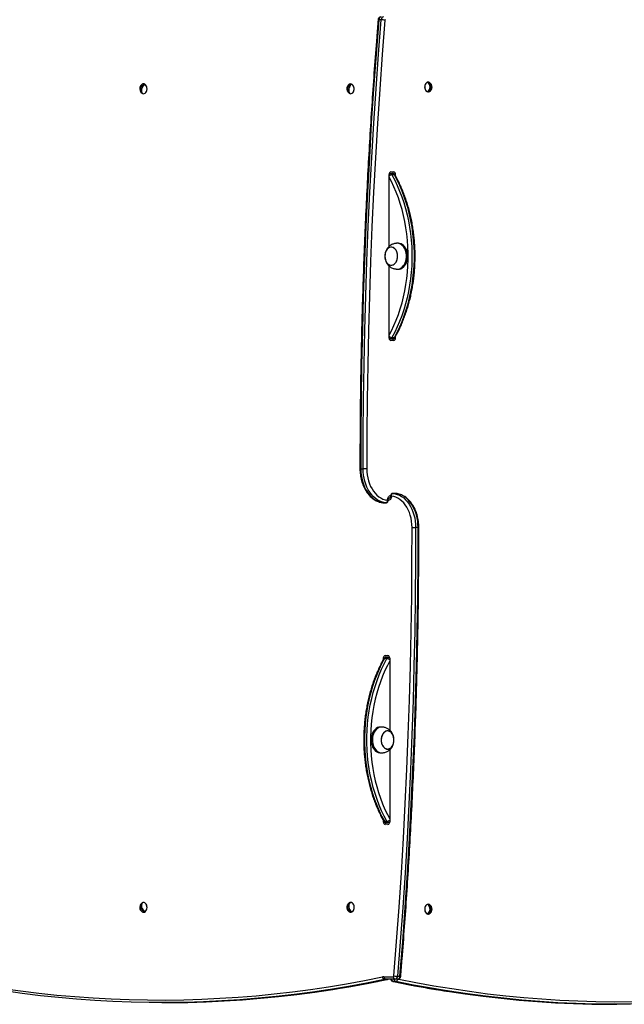
# Model space of a CAD drawing. Units: millimetres. Extents: x 698 to 12919, y 807 to 17671.
# Drawn here: x 5225 to 5928, y 3503 to 4647 of the extents above; entities that cross this region are included whole.
import ezdxf

# ---------------------------------------------------------------- set-up
doc = ezdxf.new("R2010")
doc.units = ezdxf.units.MM
doc.header["$LTSCALE"] = 100

msp = doc.modelspace()

# ---------------------------------------------------------------- linework, layer by layer
at = {"color": 7, "linetype": 'Continuous', "lineweight": 25}
for p, q in [((5645.5, 4646.9), (5642.7, 4646.9)), ((5369.6, 4572), (5369, 4570.1)), ((5609.8, 4572.2), (5609.5, 4570.5)), ((5701.2, 4574.1), (5701.2, 4572.8)), ((5701.2, 4565), (5701.2, 4563.7)), ((5366.9, 4563.1), (5366.7, 4562.4)), ((5608.2, 4562.9), (5608, 4562)), ((5654.7, 4383.7), (5654.7, 4467.4)), ((5654.8, 4468.4), (5655.8, 4468.4)), ((5655.8, 4468.4), (5658.6, 4468.4)), ((5656.8, 4470.4), (5660, 4470.4)), ((5660.8, 4466.9), (5658, 4466.9)), ((5662.1, 4465.9), (5662.1, 4467.4)), ((5657.1, 4382.9), (5657.1, 4382.9)), ((5665.6, 4387.4), (5664.2, 4387.4)), ((5654.7, 4277.4), (5654.7, 4361.1)), ((5657.1, 4361.9), (5657.1, 4361.9)), ((5664.2, 4357.4), (5665.6, 4357.4)), ((5658, 4277.9), (5660.8, 4277.9)), ((5662.1, 4277.4), (5662.1, 4278.9)), ((5655.8, 4276.4), (5654.8, 4276.4)), ((5658.6, 4276.4), (5655.8, 4276.4)), ((5660, 4274.4), (5656.8, 4274.4)), ((5621.7, 4125.5), (5624.5, 4125.5)), ((5661.7, 4096.8), (5658.9, 4096.8)), ((5658.9, 4096.8), (5659, 4096.8)), ((5661.8, 4096.8), (5659, 4096.8)), ((5661.8, 4096.8), (5661.7, 4096.8)), ((5648.2, 4086), (5651.1, 4086)), ((5648.2, 4086), (5648.3, 4086)), ((5648.3, 4086), (5651.1, 4086)), ((5651.1, 4086), (5651.1, 4086)), ((5653.4, 4088.3), (5653.4, 4088.4)), ((5655.4, 4091.4), (5654.7, 4091.4)), ((5656.6, 4094.5), (5656.6, 4094.4)), ((5688.4, 4057.3), (5685.5, 4057.3)), ((5647.9, 3905.4), (5647.9, 3903.9)), ((5652, 3904.9), (5649.2, 3904.9)), ((5650.1, 3908.4), (5653.3, 3908.4)), ((5651.4, 3906.4), (5654.3, 3906.4)), ((5654.3, 3906.4), (5655.3, 3906.4)), ((5655.4, 3905.4), (5655.4, 3821.7)), ((5645.8, 3825.4), (5644.4, 3825.4)), ((5652.9, 3820.9), (5652.9, 3820.9)), ((5652.9, 3799.9), (5652.9, 3799.9)), ((5655.4, 3799.1), (5655.4, 3715.4)), ((5644.4, 3795.4), (5645.8, 3795.4)), ((5647.9, 3716.9), (5647.9, 3715.4)), ((5649.2, 3715.9), (5652, 3715.9)), ((5653.3, 3712.4), (5650.1, 3712.4)), ((5654.3, 3714.4), (5651.4, 3714.4)), ((5655.3, 3714.4), (5654.3, 3714.4)), ((5366.7, 3620.4), (5366.9, 3619.7)), ((5608, 3620.8), (5608.2, 3619.9)), ((5609.1, 3621.4), (5608.4, 3621.1)), ((5701.2, 3619.1), (5701.2, 3617.8)), ((5369, 3612.7), (5369.6, 3610.8)), ((5609.5, 3612.3), (5609.8, 3610.7)), ((5701.2, 3610), (5701.2, 3608.7)), ((5648.7, 3535.4), (5659.6, 3535.4)), ((5664.5, 3535.9), (5667.3, 3535.9)), ((5652.1, 3532.2), (5649.3, 3532.2)), ((5661.7, 3532.4), (5650.9, 3532.4)), ((5662.4, 3529.9), (5659.6, 3529.9)), ((5664.5, 3532.4), (5661.7, 3532.4)), ((5390.6, 3505.3), (5393.4, 3505.3)), ((5916.6, 3503.3), (5919.5, 3503.3))]:
    msp.add_line(p, q, dxfattribs=at)
at = {"color": 8, "linetype": 'Continuous', "lineweight": 25}
for p, q in [((5655, 4468.4), (5654.8, 4468.4)), ((5662.1, 4467.4), (5661.1, 4467.4)), ((5654.8, 4276.4), (5655, 4276.4)), ((5661, 4277.4), (5662.1, 4277.4)), ((5653.4, 4088.4), (5653.4, 4088.4)), ((5653.4, 4088.4), (5653.4, 4088.3)), ((5656.7, 4094.4), (5656.6, 4094.4)), ((5656.7, 4094.4), (5656.7, 4094.5)), ((5649, 3905.4), (5647.9, 3905.4)), ((5655.2, 3906.4), (5655, 3906.4)), ((5647.9, 3715.4), (5649, 3715.4)), ((5655, 3714.4), (5655.2, 3714.4)), ((5652.1, 3532.2), (5652.4, 3532.3)), ((5659.3, 3529.9), (5659.6, 3529.9))]:
    msp.add_line(p, q, dxfattribs=at)
at = {"color": 7, "linetype": 'Continuous', "lineweight": 25, "flags": 128}
for points in [[(5642.7, 4646.9), (5639.6, 4606.9), (5636.7, 4566.9), (5634, 4526.9), (5631.7, 4486.9), (5629.5, 4446.8), (5627.7, 4406.7), (5626, 4366.6), (5624.7, 4326.4), (5623.6, 4286.3), (5622.7, 4246.1), (5622.1, 4205.9), (5621.8, 4165.7), (5621.7, 4125.5)], [(5624.5, 4125.5), (5624.6, 4165.7), (5624.9, 4205.9), (5625.5, 4246.1), (5626.4, 4286.3), (5627.5, 4326.4), (5628.9, 4366.6), (5630.5, 4406.7), (5632.4, 4446.8), (5634.5, 4486.9), (5636.9, 4526.9), (5639.5, 4566.9), (5642.4, 4606.9), (5645.5, 4646.9)], [(5649.8, 4646.5), (5646.6, 4606.6), (5643.7, 4566.6), (5641.1, 4526.7), (5638.7, 4486.6), (5636.6, 4446.6), (5634.7, 4406.5), (5633.1, 4366.4), (5631.7, 4326.3), (5630.6, 4286.2), (5629.8, 4246), (5629.2, 4205.9), (5628.8, 4165.7), (5628.7, 4125.5)], [(5366.7, 4562.4), (5366.1, 4563.3), (5365.8, 4564.4), (5365.8, 4565.8), (5366.1, 4567.2), (5366.6, 4568.6), (5367.5, 4569.9), (5368.5, 4571.1), (5369.6, 4572)], [(5370.6, 4571.4), (5369.5, 4570.5), (5368.4, 4569.4), (5367.6, 4568), (5367, 4566.6), (5366.7, 4565.2), (5366.8, 4563.9), (5367.1, 4562.7), (5367.7, 4561.8)], [(5367.6, 4561.7), (5368.1, 4561.4), (5369.1, 4561.2), (5370.1, 4561.3), (5371.1, 4561.8), (5371.9, 4562.6), (5372.6, 4563.7), (5373, 4565), (5373.3, 4566.4), (5373.2, 4567.8), (5372.9, 4569.2), (5372.4, 4570.4), (5371.7, 4571.4), (5370.9, 4572.1), (5370.9, 4572.1)], [(5608, 4562), (5607.3, 4562.9), (5606.9, 4564.2), (5606.7, 4565.6), (5606.8, 4567.1), (5607.2, 4568.6), (5607.9, 4570), (5608.7, 4571.2), (5609.8, 4572.2)], [(5610.8, 4571.8), (5609.8, 4570.9), (5608.9, 4569.6), (5608.2, 4568.2), (5607.8, 4566.7), (5607.7, 4565.2), (5607.9, 4563.8), (5608.4, 4562.6), (5609.1, 4561.7)], [(5608.4, 4561.7), (5608.6, 4561.6), (5609.6, 4561.2), (5610.6, 4561.3), (5611.6, 4561.6), (5612.4, 4562.3), (5613.2, 4563.3), (5613.7, 4564.6), (5614, 4565.9), (5614, 4567.3), (5613.8, 4568.7), (5613.4, 4570), (5612.7, 4571.1), (5611.9, 4571.9), (5611, 4572.4), (5611, 4572.4)], [(5700, 4574.6), (5699, 4574.4), (5698.1, 4573.9), (5697.3, 4573.1), (5696.6, 4572), (5696.2, 4570.7), (5696, 4569.3), (5696.1, 4567.8), (5696.4, 4566.5), (5696.9, 4565.3), (5697.6, 4564.3), (5698.5, 4563.6), (5699.5, 4563.2), (5700.5, 4563.2), (5701.5, 4563.6), (5701.6, 4563.7)], [(5701.6, 4574.1), (5701, 4574.4), (5700, 4574.6)], [(5654.9, 4468.5), (5654.9, 4468.5), (5654.8, 4468.6)], [(5658, 4466.9), (5661.2, 4460.8), (5664.2, 4454.6), (5666.9, 4448.1), (5669.5, 4441.5), (5671.8, 4434.7), (5673.8, 4427.7), (5675.7, 4420.6), (5677.2, 4413.4), (5678.5, 4406.1), (5679.6, 4398.7), (5680.4, 4391.2), (5680.9, 4383.7), (5681.1, 4376.2), (5681.1, 4368.6), (5680.9, 4361.1), (5680.4, 4353.6), (5679.6, 4346.1), (5678.5, 4338.7), (5677.2, 4331.4), (5675.7, 4324.2), (5673.8, 4317.1), (5671.8, 4310.1), (5669.5, 4303.3), (5666.9, 4296.7), (5664.2, 4290.2), (5661.2, 4284), (5658, 4277.9)], [(5660.8, 4277.9), (5664, 4284), (5667, 4290.2), (5669.8, 4296.7), (5672.3, 4303.3), (5674.6, 4310.1), (5676.7, 4317.1), (5678.5, 4324.2), (5680, 4331.4), (5681.3, 4338.7), (5682.4, 4346.1), (5683.2, 4353.6), (5683.7, 4361.1), (5684, 4368.6), (5684, 4376.2), (5683.7, 4383.7), (5683.2, 4391.2), (5682.4, 4398.7), (5681.3, 4406.1), (5680, 4413.4), (5678.5, 4420.6), (5676.7, 4427.7), (5674.6, 4434.7), (5672.3, 4441.5), (5669.8, 4448.1), (5667, 4454.6), (5664, 4460.8), (5660.8, 4466.9)], [(5663.4, 4366.7), (5664, 4368.5), (5664.4, 4370.3), (5664.6, 4372.3), (5664.4, 4374.2), (5664.1, 4376.1), (5663.5, 4377.8), (5662.7, 4379.4), (5661.7, 4380.7), (5660.5, 4381.7), (5659.3, 4382.5), (5657.9, 4382.8), (5656.6, 4382.9), (5655.2, 4382.5), (5653.9, 4381.9), (5652.7, 4380.9), (5651.7, 4379.6), (5650.9, 4378.1), (5650.2, 4376.3), (5649.9, 4374.5), (5649.7, 4372.5), (5649.8, 4370.6), (5650.2, 4368.7), (5650.8, 4367), (5651.6, 4365.4), (5652.6, 4364.1), (5653.7, 4363.1), (5655, 4362.3), (5656.3, 4362), (5657.7, 4361.9), (5659.1, 4362.3), (5660.3, 4362.9), (5661.5, 4363.9), (5662.5, 4365.2), (5663.4, 4366.7)], [(5649.8, 4374.1), (5649.7, 4372.1), (5649.9, 4370.2), (5650.3, 4368.3), (5650.9, 4366.6), (5651.8, 4365.1), (5652.8, 4363.9), (5654, 4362.9), (5655.3, 4362.2), (5656.7, 4361.9), (5658, 4362), (5659.4, 4362.4), (5660.6, 4363.1), (5661.8, 4364.2), (5662.8, 4365.5), (5663.6, 4367.1), (5664.1, 4368.9), (5664.5, 4370.8), (5664.6, 4372.7), (5664.4, 4374.6), (5664, 4376.5), (5663.3, 4378.2), (5662.5, 4379.7), (5661.5, 4380.9), (5660.3, 4381.9), (5659, 4382.6), (5657.6, 4382.9), (5656.3, 4382.8), (5654.9, 4382.4), (5653.7, 4381.7), (5652.5, 4380.6), (5651.5, 4379.3), (5650.7, 4377.7), (5650.1, 4375.9), (5649.8, 4374.1)], [(5663.4, 4357.4), (5663.8, 4357.4), (5665.4, 4357.5), (5667, 4357.9), (5668.5, 4358.7), (5669.9, 4359.8), (5671.2, 4361.2), (5672.4, 4362.8), (5673.3, 4364.7), (5674, 4366.7), (5674.5, 4368.9), (5674.8, 4371.2), (5674.8, 4373.5), (5674.5, 4375.8), (5674.1, 4377.9), (5673.4, 4380), (5672.4, 4381.9), (5671.3, 4383.6), (5670, 4385), (5668.6, 4386.1), (5667.1, 4386.8), (5665.5, 4387.3), (5663.9, 4387.4), (5663.4, 4387.4)], [(5665.6, 4357.4), (5666.8, 4357.5), (5668.4, 4357.9), (5669.9, 4358.7), (5671.4, 4359.8), (5672.6, 4361.2), (5673.8, 4362.8), (5674.7, 4364.7), (5675.4, 4366.7), (5675.9, 4368.9), (5676.2, 4371.2), (5676.2, 4373.5), (5676, 4375.8), (5675.5, 4377.9), (5674.8, 4380), (5673.8, 4381.9), (5672.7, 4383.6), (5671.4, 4385), (5670, 4386.1), (5668.5, 4386.8), (5666.9, 4387.3), (5665.6, 4387.4)], [(5654.8, 4276.2), (5654.9, 4276.3), (5654.9, 4276.4)], [(5621.7, 4125.5), (5621.8, 4121.8), (5622.2, 4118.1), (5622.8, 4114.4), (5623.7, 4110.9), (5624.8, 4107.4), (5626.1, 4104.2), (5627.6, 4101.1), (5629.4, 4098.3), (5631.3, 4095.7), (5633.4, 4093.3), (5635.6, 4091.3), (5638, 4089.5), (5640.4, 4088.1), (5643, 4087.1), (5645.6, 4086.3), (5648.2, 4086)], [(5628.7, 4125.5), (5628.3, 4125.5), (5627.8, 4125.5), (5627.2, 4125.5), (5626.6, 4125.5), (5626, 4125.5), (5625.5, 4125.5), (5624.9, 4125.5), (5624.5, 4125.5)], [(5651.1, 4086), (5648.4, 4086.3), (5645.8, 4087.1), (5643.3, 4088.1), (5640.8, 4089.5), (5638.4, 4091.3), (5636.2, 4093.3), (5634.1, 4095.7), (5632.2, 4098.3), (5630.5, 4101.1), (5628.9, 4104.2), (5627.6, 4107.4), (5626.5, 4110.9), (5625.6, 4114.4), (5625, 4118.1), (5624.6, 4121.8), (5624.5, 4125.5)], [(5628.7, 4125.5), (5628.9, 4121.9), (5629.2, 4118.3), (5629.9, 4114.8), (5630.8, 4111.4), (5631.9, 4108.1), (5633.2, 4105), (5634.8, 4102.1), (5636.5, 4099.4), (5638.4, 4097), (5640.5, 4094.8), (5642.7, 4093), (5645.1, 4091.5), (5647.5, 4090.3), (5650, 4089.5), (5652.6, 4089)], [(5659, 4096.8), (5661.6, 4096.5), (5664.2, 4095.7), (5666.8, 4094.7), (5669.2, 4093.3), (5671.6, 4091.5), (5673.8, 4089.5), (5675.9, 4087.1), (5677.8, 4084.5), (5679.6, 4081.7), (5681.1, 4078.6), (5682.4, 4075.4), (5683.5, 4071.9), (5684.4, 4068.4), (5685, 4064.7), (5685.4, 4061), (5685.5, 4057.3)], [(5688.4, 4057.3), (5688.2, 4061), (5687.9, 4064.7), (5687.2, 4068.4), (5686.4, 4071.9), (5685.3, 4075.4), (5683.9, 4078.6), (5682.4, 4081.7), (5680.7, 4084.5), (5678.7, 4087.1), (5676.7, 4089.5), (5674.4, 4091.5), (5672.1, 4093.3), (5669.6, 4094.7), (5667.1, 4095.7), (5664.5, 4096.5), (5661.8, 4096.8)], [(5657.5, 4093.8), (5657.3, 4092.7), (5657, 4091.7), (5656.6, 4090.8), (5656.1, 4089.9), (5655.5, 4089.3), (5654.8, 4088.8), (5654, 4088.5), (5653.3, 4088.4)], [(5681.3, 4057.3), (5681.2, 4060.9), (5680.8, 4064.5), (5680.2, 4068), (5679.3, 4071.4), (5678.2, 4074.7), (5676.8, 4077.8), (5675.3, 4080.7), (5673.5, 4083.4), (5671.6, 4085.8), (5669.5, 4088), (5667.3, 4089.8), (5665, 4091.3), (5662.5, 4092.5), (5660, 4093.3), (5657.5, 4093.8)], [(5660.3, 3536.3), (5663.4, 3576.2), (5666.3, 3616.2), (5668.9, 3656.1), (5671.3, 3696.2), (5673.4, 3736.2), (5675.3, 3776.3), (5676.9, 3816.4), (5678.3, 3856.5), (5679.4, 3896.6), (5680.3, 3936.8), (5680.9, 3976.9), (5681.2, 4017.1), (5681.3, 4057.3)], [(5685.5, 4057.3), (5685.5, 4017.1), (5685.1, 3976.9), (5684.5, 3936.7), (5683.6, 3896.5), (5682.5, 3856.4), (5681.2, 3816.2), (5679.5, 3776.1), (5677.7, 3736), (5675.5, 3695.9), (5673.2, 3655.9), (5670.5, 3615.9), (5667.6, 3575.9), (5664.5, 3535.9)], [(5667.3, 3535.9), (5670.5, 3575.9), (5673.4, 3615.9), (5676, 3655.9), (5678.4, 3695.9), (5680.5, 3736), (5682.4, 3776.1), (5684, 3816.2), (5685.4, 3856.4), (5686.5, 3896.5), (5687.3, 3936.7), (5687.9, 3976.9), (5688.3, 4017.1), (5688.4, 4057.3)], [(5681.3, 4057.3), (5681.8, 4057.3), (5682.3, 4057.3), (5682.8, 4057.3), (5683.4, 4057.3), (5684, 4057.3), (5684.6, 4057.3), (5685.1, 4057.3), (5685.5, 4057.3)], [(5649.2, 3904.9), (5646, 3898.8), (5643, 3892.6), (5640.3, 3886.1), (5637.7, 3879.5), (5635.4, 3872.7), (5633.4, 3865.7), (5631.6, 3858.6), (5630, 3851.4), (5628.7, 3844.1), (5627.6, 3836.7), (5626.9, 3829.2), (5626.3, 3821.7), (5626.1, 3814.2), (5626.1, 3806.6), (5626.3, 3799.1), (5626.9, 3791.6), (5627.6, 3784.1), (5628.7, 3776.7), (5630, 3769.4), (5631.6, 3762.2), (5633.4, 3755.1), (5635.4, 3748.1), (5637.7, 3741.3), (5640.3, 3734.7), (5643, 3728.2), (5646, 3722), (5649.2, 3715.9)], [(5652, 3715.9), (5648.8, 3722), (5645.9, 3728.2), (5643.1, 3734.7), (5640.6, 3741.3), (5638.3, 3748.1), (5636.2, 3755.1), (5634.4, 3762.2), (5632.8, 3769.4), (5631.5, 3776.7), (5630.5, 3784.1), (5629.7, 3791.6), (5629.2, 3799.1), (5628.9, 3806.6), (5628.9, 3814.2), (5629.2, 3821.7), (5629.7, 3829.2), (5630.5, 3836.7), (5631.5, 3844.1), (5632.8, 3851.4), (5634.4, 3858.6), (5636.2, 3865.7), (5638.3, 3872.7), (5640.6, 3879.5), (5643.1, 3886.1), (5645.9, 3892.6), (5648.8, 3898.8), (5652, 3904.9)], [(5655.2, 3906.6), (5655.2, 3906.5), (5655.1, 3906.4)], [(5644.4, 3825.4), (5644.4, 3825.4), (5642.7, 3825.2), (5641.2, 3824.7), (5639.7, 3823.8), (5638.3, 3822.6), (5637, 3821.2), (5635.9, 3819.4), (5635.1, 3817.5), (5634.4, 3815.4), (5634, 3813.2)], [(5646.6, 3825.4), (5645.8, 3825.4), (5644.2, 3825.2), (5642.6, 3824.7), (5641.1, 3823.8), (5639.7, 3822.6), (5638.4, 3821.2), (5637.4, 3819.4), (5636.5, 3817.5), (5635.8, 3815.4), (5635.4, 3813.2)], [(5659, 3804.5), (5659.7, 3806.2), (5660.1, 3808), (5660.3, 3810), (5660.3, 3811.9), (5659.9, 3813.8), (5659.4, 3815.5), (5658.6, 3817.1), (5657.6, 3818.5), (5656.5, 3819.6), (5655.2, 3820.4), (5653.9, 3820.8), (5652.5, 3820.9), (5651.2, 3820.6), (5649.9, 3820), (5648.7, 3819), (5647.6, 3817.8), (5646.8, 3816.3), (5646.1, 3814.6), (5645.7, 3812.8), (5645.5, 3810.8), (5645.6, 3808.9), (5645.9, 3807), (5646.4, 3805.3), (5647.2, 3803.7), (5648.2, 3802.3), (5649.3, 3801.2), (5650.6, 3800.4), (5651.9, 3800), (5653.3, 3799.9), (5654.6, 3800.2), (5655.9, 3800.8), (5657.1, 3801.8), (5658.2, 3803), (5659, 3804.5)], [(5645.6, 3812.3), (5645.5, 3810.4), (5645.6, 3808.5), (5646, 3806.6), (5646.6, 3804.9), (5647.4, 3803.3), (5648.4, 3802), (5649.6, 3801), (5650.9, 3800.3), (5652.2, 3799.9), (5653.6, 3799.9), (5654.9, 3800.3), (5656.2, 3801), (5657.4, 3802), (5658.4, 3803.3), (5659.2, 3804.9), (5659.8, 3806.6), (5660.2, 3808.5), (5660.3, 3810.4), (5660.2, 3812.3), (5659.8, 3814.2), (5659.2, 3815.9), (5658.4, 3817.5), (5657.4, 3818.8), (5656.2, 3819.8), (5654.9, 3820.5), (5653.6, 3820.9), (5652.2, 3820.9), (5650.9, 3820.5), (5649.6, 3819.8), (5648.4, 3818.8), (5647.4, 3817.5), (5646.6, 3815.9), (5646, 3814.2), (5645.6, 3812.3)], [(5634, 3813.2), (5633.8, 3810.9), (5633.9, 3808.6), (5634.2, 3806.3), (5634.8, 3804.2), (5635.5, 3802.2), (5636.5, 3800.4), (5637.7, 3798.8), (5639, 3797.5), (5640.5, 3796.5), (5642.1, 3795.8), (5643.7, 3795.4), (5644.4, 3795.4)], [(5635.4, 3813.2), (5635.2, 3810.9), (5635.3, 3808.6), (5635.6, 3806.3), (5636.2, 3804.2), (5637, 3802.2), (5637.9, 3800.4), (5639.1, 3798.8), (5640.5, 3797.5), (5641.9, 3796.5), (5643.5, 3795.8), (5645.1, 3795.4), (5646.6, 3795.4)], [(5655.1, 3714.4), (5655.2, 3714.3), (5655.2, 3714.2)], [(5369.6, 3610.8), (5368.5, 3611.7), (5367.5, 3612.9), (5366.6, 3614.2), (5366.1, 3615.6), (5365.8, 3617), (5365.8, 3618.4), (5366.1, 3619.5), (5366.7, 3620.4)], [(5367.7, 3621), (5367.1, 3620.1), (5366.8, 3618.9), (5366.7, 3617.6), (5367, 3616.2), (5367.6, 3614.8), (5368.4, 3613.4), (5369.5, 3612.3), (5370.6, 3611.4)], [(5367.6, 3610.7), (5368.4, 3610.3), (5369.4, 3610.2), (5370.4, 3610.4), (5371.3, 3611), (5372.1, 3611.9), (5372.7, 3613), (5373.1, 3614.3), (5373.3, 3615.7), (5373.2, 3617.1), (5372.8, 3618.5), (5372.3, 3619.7), (5371.5, 3620.6), (5370.6, 3621.3), (5369.6, 3621.6), (5368.6, 3621.5), (5367.7, 3621.1), (5367.7, 3621.1)], [(5370, 3610.4), (5370.5, 3610.5), (5371.4, 3611.1), (5372.1, 3611.9), (5372.8, 3613), (5373.2, 3614.3), (5373.3, 3615.7), (5373.2, 3617.1), (5372.9, 3618.4), (5372.3, 3619.6), (5371.6, 3620.5), (5370.7, 3621.2), (5370.1, 3621.4)], [(5609.8, 3610.7), (5608.7, 3611.6), (5607.9, 3612.8), (5607.2, 3614.2), (5606.8, 3615.7), (5606.7, 3617.2), (5606.9, 3618.6), (5607.3, 3619.9), (5608, 3620.8)], [(5609.1, 3621.1), (5608.4, 3620.2), (5607.9, 3619), (5607.7, 3617.6), (5607.8, 3616.1), (5608.2, 3614.6), (5608.9, 3613.2), (5609.8, 3611.9), (5610.8, 3611)], [(5608.4, 3610.7), (5608.5, 3610.6), (5609.5, 3610.3), (5610.5, 3610.2), (5611.4, 3610.6), (5612.3, 3611.2), (5613.1, 3612.2), (5613.6, 3613.4), (5614, 3614.7), (5614, 3616.2), (5613.9, 3617.6), (5613.5, 3618.9), (5612.8, 3620), (5612, 3620.8), (5611.1, 3621.4), (5610.1, 3621.6), (5609.1, 3621.4), (5609.1, 3621.4)], [(5608.7, 3610.7), (5609.6, 3610.4), (5610.6, 3610.3), (5611.5, 3610.7), (5612.4, 3611.3), (5613.1, 3612.3), (5613.7, 3613.4), (5614, 3614.8), (5614.1, 3616.2), (5613.9, 3617.5), (5613.5, 3618.8), (5612.9, 3619.9), (5612.1, 3620.8), (5611.2, 3621.3), (5610.2, 3621.5), (5609.2, 3621.4), (5609.2, 3621.4)], [(5700, 3619.6), (5699, 3619.4), (5698.1, 3618.9), (5697.3, 3618.1), (5696.6, 3617), (5696.2, 3615.7), (5696, 3614.3), (5696.1, 3612.8), (5696.4, 3611.5), (5696.9, 3610.3), (5697.6, 3609.3), (5698.5, 3608.6), (5699.5, 3608.2), (5700.5, 3608.2), (5701.5, 3608.6), (5701.6, 3608.7)], [(5699.3, 3619.4), (5698.9, 3619.3), (5698, 3618.8), (5697.2, 3618), (5696.6, 3616.9), (5696.2, 3615.6), (5696, 3614.3), (5696, 3612.9), (5696.3, 3611.5), (5696.9, 3610.3), (5697.6, 3609.4), (5698.5, 3608.7), (5699.4, 3608.4)], [(5701.6, 3619.1), (5701, 3619.4), (5700, 3619.6)], [(5205.4, 3521.8), (5226.4, 3518.9), (5247.4, 3516.3), (5268.4, 3514.1), (5289.4, 3512.3), (5310.5, 3510.8), (5331.6, 3509.6), (5352.6, 3508.8), (5373.7, 3508.4), (5394.8, 3508.3), (5415.9, 3508.6), (5437, 3509.3), (5458, 3510.3), (5479.1, 3511.6), (5500.1, 3513.3), (5521.2, 3515.4), (5542.2, 3517.8), (5563.2, 3520.6), (5584.1, 3523.7), (5605.1, 3527.2), (5626, 3531), (5646.9, 3535.2)], [(5583.4, 3520.2), (5565.5, 3517.6), (5544.5, 3514.8), (5523.5, 3512.4), (5502.4, 3510.3), (5481.3, 3508.6), (5460.2, 3507.3), (5439.1, 3506.3), (5418, 3505.6), (5396.9, 3505.3), (5375.8, 3505.4), (5354.7, 3505.8), (5333.6, 3506.6), (5312.5, 3507.8), (5291.4, 3509.3), (5270.4, 3511.1), (5249.3, 3513.3), (5228.3, 3515.9), (5207.3, 3518.8), (5186.3, 3522.1), (5184.1, 3522.4)], [(5393.4, 3505.3), (5399.8, 3505.3), (5420.9, 3505.6), (5442, 3506.3), (5463.1, 3507.3), (5484.2, 3508.6), (5505.2, 3510.3), (5526.3, 3512.4), (5547.3, 3514.8), (5568.3, 3517.6), (5589.3, 3520.7), (5595.4, 3521.7)], [(6118.3, 3519.2), (6103.1, 3516.9), (6082.2, 3513.9), (6061.2, 3511.4), (6040.2, 3509.2), (6019.2, 3507.3), (5998.2, 3505.8), (5977.2, 3504.7), (5956.1, 3503.9), (5935.1, 3503.4), (5914, 3503.3), (5893, 3503.6), (5871.9, 3504.2), (5850.9, 3505.2), (5829.9, 3506.5), (5808.9, 3508.2), (5787.9, 3510.3), (5766.9, 3512.6), (5745.9, 3515.4), (5725, 3518.5), (5717.6, 3519.7)], [(5721.7, 3518.6), (5722.2, 3518.5), (5743.1, 3515.4), (5764.1, 3512.6), (5785, 3510.3), (5806, 3508.2), (5827.1, 3506.5), (5848.1, 3505.2), (5869.1, 3504.2), (5890.2, 3503.6), (5911.2, 3503.3), (5916.6, 3503.3)]]:
    msp.add_lwpolyline(points, dxfattribs=at)
at = {"color": 8, "linetype": 'Continuous', "lineweight": 25, "flags": 128}
for points in [[(5654.7, 4280.6), (5657.4, 4285.7), (5660.3, 4291.8), (5663, 4298.2), (5665.5, 4304.7), (5667.7, 4311.3), (5669.7, 4318.2), (5671.5, 4325.1), (5673, 4332.2), (5674.3, 4339.4), (5675.4, 4346.6), (5676.1, 4354), (5676.6, 4361.3), (5676.9, 4368.7), (5676.9, 4376.1), (5676.6, 4383.5), (5676.1, 4390.8), (5675.4, 4398.2), (5674.3, 4405.4), (5673, 4412.6), (5671.5, 4419.7), (5669.7, 4426.6), (5667.7, 4433.5), (5665.5, 4440.1), (5663, 4446.6), (5660.3, 4453), (5657.4, 4459.1), (5654.7, 4464.2)], [(5621.7, 4125.5), (5621.3, 4125.5), (5621, 4125.5), (5620.8, 4125.5), (5620.8, 4125.5), (5620.8, 4125.5)], [(5652.6, 4089), (5652.7, 4090.1), (5653, 4091.1), (5653.4, 4092), (5653.9, 4092.9), (5654.6, 4093.5), (5655.3, 4094), (5656, 4094.3), (5656.6, 4094.4)], [(5688.4, 4057.3), (5688.8, 4057.3), (5689, 4057.3), (5689.2, 4057.3), (5689.3, 4057.3), (5689.3, 4057.3)], [(5655.4, 3902.2), (5652.7, 3897.1), (5649.8, 3891), (5647.1, 3884.6), (5644.6, 3878.1), (5642.3, 3871.5), (5640.3, 3864.6), (5638.5, 3857.7), (5637, 3850.6), (5635.7, 3843.4), (5634.7, 3836.2), (5633.9, 3828.8), (5633.4, 3821.5), (5633.1, 3814.1), (5633.1, 3806.7), (5633.4, 3799.3), (5633.9, 3792), (5634.7, 3784.6), (5635.7, 3777.4), (5637, 3770.2), (5638.5, 3763.1), (5640.3, 3756.2), (5642.3, 3749.3), (5644.6, 3742.7), (5647.1, 3736.2), (5649.8, 3729.8), (5652.7, 3723.7), (5655.4, 3718.6)], [(5649.3, 3532.2), (5628.4, 3528), (5607.5, 3524.2), (5586.5, 3520.7), (5583.4, 3520.2)], [(5595.4, 3521.7), (5610.3, 3524.2), (5631.2, 3528), (5652.1, 3532.2)], [(5659.6, 3529.9), (5680.4, 3525.7), (5701.3, 3521.9), (5721.7, 3518.6)], [(5717.6, 3519.7), (5704.1, 3521.9), (5683.2, 3525.7), (5662.4, 3529.9)], [(5665.8, 3532.7), (5685.6, 3528.7), (5706.5, 3524.9), (5727.4, 3521.5), (5748.3, 3518.4), (5769.2, 3515.6), (5790.2, 3513.2), (5811.1, 3511.2), (5832.1, 3509.5), (5853.1, 3508.2), (5874.1, 3507.2), (5895.1, 3506.6), (5916.2, 3506.3), (5937.2, 3506.4)]]:
    msp.add_lwpolyline(points, dxfattribs=at)
at = {"color": 8, "linetype": 'Continuous', "lineweight": 25}
for centre, radius, start, end in [((5642.5, 4645.1), 1.73, 81.6369, 111.322), ((5655.8, 4466.7), 1.69, 91.1034, 130.9469), ((5658.5, 4461.1), 5.83, 94.9551, 131.1947), ((5661, 4465.9), 0.994, 36.0693, 98.758), ((5658.5, 4283.7), 5.83, 228.8049, 265.0384), ((5661, 4278.9), 0.995, 261.2794, 323.8933), ((5655.8, 4278.1), 1.69, 229.1184, 268.845), ((5655.5, 4089.5), 1.86, 92.6944, 146.2056), ((5654.6, 4093.3), 1.86, 272.6777, 326.2223), ((5649.1, 3903.9), 0.994, 81.2318, 143.9459), ((5651.5, 3899.1), 5.83, 48.8048, 85.044), ((5654.2, 3904.7), 1.69, 49.1185, 88.8406), ((5649.1, 3716.9), 0.995, 216.0914, 278.7308), ((5651.5, 3721.7), 5.83, 274.9626, 311.1956), ((5654.2, 3716.1), 1.69, 271.153, 310.8922), ((5667.6, 3537.7), 1.73, 261.6151, 291.359), ((5660.5, 3533), 3.27, 190.8198, 252.3822), ((5663.4, 3533), 3.27, 190.818, 252.3841), ((5661.9, 3532.8), 2.9, 280.4007, 353.4574)]:
    msp.add_arc(centre, radius, start, end, dxfattribs=at)
at = {"color": 7, "linetype": 'Continuous', "lineweight": 25}
for centre, radius, start, end in [((5646.1, 4647), 3.41, 100.1056, 183.0218), ((5648.9, 4647), 3.41, 100.1051, 183.0199), ((5645.2, 4616.2), 30.7, 81.3706, 89.3075), ((5650.6, 4646.6), 0.854, 100.117, 183.0071), ((5370.9, 4566.9), 6.13, 162.9907, 238.4383), ((5370.9, 4566.9), 6.13, 121.5617, 162.9907), ((5369.3, 4569.6), 3, 57.7307, 122.3886), ((5368.4, 4568.9), 3.29, 48.5498, 68.5332), ((5365.8, 4566.9), 7.49, 335.3204, 24.7559), ((5611.6, 4566.9), 6.13, 170.3826, 238.4383), ((5611.6, 4566.9), 6.13, 121.5617, 170.3826), ((5610, 4569.6), 2.98, 71.5486, 122.5613), ((5609.4, 4569.3), 2.87, 60.3216, 82.2254), ((5606.3, 4566.9), 7.74, 344.9328, 15.1889), ((5703.4, 4568.9), 7.44, 155.2708, 204.6523), ((5700.6, 4571.5), 2.65, 78.4669, 101.5331), ((5694.8, 4568.9), 7.43, 315.3806, 44.6194), ((5695.9, 4568.9), 7.43, 315.3825, 44.6175), ((5698.4, 4568.9), 6.13, 301.5617, 58.4383), ((5368.9, 4564.9), 3.29, 228.5603, 248.5227), ((5609.5, 4564.5), 2.87, 240.3331, 262.2179), ((5700.6, 4566.3), 2.65, 258.4444, 281.5556), ((5657.3, 4467.8), 2.68, 101.4243, 188.0471), ((5655.6, 4465.8), 2.65, 25.011, 86.1227), ((5658.4, 4465.8), 2.65, 25.0094, 86.1244), ((5659.4, 4467.8), 2.68, 351.9517, 78.5769), ((5655.6, 4279), 2.65, 273.8849, 334.9813), ((5658.4, 4279), 2.65, 273.8832, 334.983), ((5657.3, 4277), 2.68, 171.9557, 258.5729), ((5659.4, 4277), 2.68, 281.4259, 8.0454), ((5658.3, 4094.1), 1.69, 117.5677, 168.3451), ((5651.7, 4088.7), 1.69, 297.5651, 348.3591), ((5650.6, 3905.8), 2.68, 101.4201, 188.0513), ((5651.6, 3903.8), 2.65, 93.8933, 154.9813), ((5654.4, 3903.8), 2.65, 93.8917, 154.983), ((5652.7, 3905.8), 2.68, 351.9517, 78.5769), ((5650.6, 3715), 2.68, 171.9456, 258.5873), ((5651.6, 3717), 2.65, 205.024, 266.1098), ((5654.4, 3717), 2.65, 205.0223, 266.1114), ((5652.7, 3715), 2.68, 281.4158, 8.0513), ((5370.9, 3615.9), 6.13, 121.5617, 197.0093), ((5368.9, 3617.9), 3.29, 111.4618, 131.4552), ((5611.6, 3615.9), 6.13, 121.5617, 189.6174), ((5611.6, 3615.9), 6.13, 189.6174, 238.4383), ((5609.5, 3618.3), 2.86, 97.7403, 119.6968), ((5700.6, 3616.5), 2.65, 78.4444, 101.5556), ((5694.8, 3613.9), 7.43, 315.3806, 44.6194), ((5695.9, 3613.9), 7.43, 315.3825, 44.6175), ((5698.4, 3613.9), 6.13, 301.5617, 58.4383), ((5370.9, 3615.9), 6.13, 197.0093, 238.4383), ((5368.4, 3613.9), 3.29, 291.4649, 311.4521), ((5609.4, 3613.5), 2.87, 277.8004, 299.6407), ((5700.6, 3611.3), 2.65, 258.4444, 281.5556), ((5648.7, 3526.3), 9.1, 90.0351, 101.8462), ((5649.9, 3535.2), 3, 179.6419, 259.0184), ((5651.4, 3535), 2.68, 171.9465, 258.5821), ((5662.2, 3535), 2.68, 171.9465, 258.5821), ((5659.4, 3536.2), 0.853, 280.087, 3.039), ((5664.9, 3566.6), 30.6, 261.3703, 269.3078), ((5661.1, 3535.8), 3.41, 280.1078, 3.0196), ((5663.9, 3535.8), 3.41, 280.1073, 3.0177), ((5650.9, 3524.8), 7.59, 90.0413, 101.8484), ((5653.7, 3524.8), 7.59, 90.0422, 101.8484)]:
    msp.add_arc(centre, radius, start, end, dxfattribs=at)
for points, knots in [([(5641.8, 4646.8), (5641.3, 4640.2), (5639.8, 4621.1), (5637.4, 4589.6), (5634.8, 4552.1), (5632.4, 4514.6), (5630.2, 4477), (5628.3, 4439.4), (5626.5, 4401.8), (5625, 4364.2), (5623.8, 4326.6), (5622.7, 4288.9), (5621.9, 4251.3), (5621.3, 4213.6), (5620.9, 4175.9), (5620.8, 4146.6), (5620.8, 4129.8), (5620.8, 4125.5)], [0, 0, 0, 0, 0.037966, 0.110095, 0.182224, 0.254353, 0.326481, 0.39861, 0.470738, 0.542867, 0.614996, 0.687124, 0.759253, 0.831382, 0.903511, 0.975639, 1, 1, 1, 1]), ([(5645.5, 4650.4), (5645.2, 4650.4), (5644.5, 4650.3), (5643.6, 4649.9), (5642.9, 4649.3), (5642.3, 4648.5), (5641.9, 4647.6), (5641.9, 4647), (5641.8, 4646.8)], [0, 0, 0, 0, 0.177819, 0.352323, 0.521017, 0.690172, 0.865625, 1, 1, 1, 1]), ([(5655, 4468.4), (5655, 4468.4), (5655, 4468.4), (5655, 4468.4), (5654.9, 4468.5), (5654.9, 4468.5)], [0, 0, 0, 0, 0.278384, 0.909825, 1, 1, 1, 1]), ([(5661.8, 4466.5), (5661.6, 4466.8), (5661.2, 4467.4), (5660.4, 4468), (5659.5, 4468.3), (5658.9, 4468.4), (5658.6, 4468.4)], [0, 0, 0, 0, 0.271339, 0.52984, 0.786607, 1, 1, 1, 1]), ([(5661.8, 4278.3), (5662.3, 4279.3), (5663.9, 4282.1), (5666.3, 4286.9), (5669, 4292.7), (5671.4, 4298.7), (5673.7, 4304.9), (5675.8, 4311.2), (5677.7, 4317.6), (5679.4, 4324.2), (5680.8, 4330.8), (5682.1, 4337.5), (5683.1, 4344.3), (5683.9, 4351.2), (5684.4, 4358.1), (5684.8, 4365), (5684.9, 4372), (5684.8, 4378.9), (5684.5, 4385.9), (5684, 4392.8), (5683.2, 4399.6), (5682.2, 4406.4), (5681, 4413.2), (5679.6, 4419.8), (5677.9, 4426.4), (5676.1, 4432.8), (5674, 4439.1), (5671.7, 4445.3), (5669.3, 4451.4), (5666.6, 4457.2), (5664.1, 4462.3), (5662.4, 4465.3), (5661.8, 4466.5)], [0, 0, 0, 0, 0.018121, 0.052396, 0.086673, 0.12095, 0.155227, 0.189503, 0.223777, 0.25805, 0.292321, 0.326591, 0.360859, 0.395126, 0.429393, 0.463659, 0.497925, 0.53219, 0.566456, 0.600723, 0.634992, 0.669262, 0.703534, 0.737808, 0.772084, 0.806362, 0.840643, 0.874927, 0.909214, 0.943502, 0.977792, 1, 1, 1, 1]), ([(5663.4, 4387.4), (5663.2, 4387.3), (5662.6, 4387.3), (5661.5, 4387.1), (5660.1, 4386.8), (5658.5, 4386.2), (5656.8, 4385.4), (5655.2, 4384.3), (5653.8, 4383), (5652.5, 4381.4), (5651.5, 4379.8), (5650.7, 4378), (5650.2, 4376.5), (5649.9, 4375), (5649.7, 4373.7), (5649.7, 4372.8), (5649.7, 4372.4)], [0, 0, 0, 0, 0.039402, 0.086596, 0.149011, 0.230838, 0.315225, 0.401401, 0.488337, 0.57573, 0.663291, 0.749766, 0.825329, 0.881794, 0.946213, 1, 1, 1, 1]), ([(5649.7, 4372.4), (5649.7, 4371.6), (5649.8, 4370.6), (5650, 4369), (5650.4, 4367.7), (5651, 4366.1), (5651.7, 4364.6), (5652.7, 4363), (5653.9, 4361.7), (5655.3, 4360.4), (5656.8, 4359.4), (5658.4, 4358.6), (5660, 4358), (5661.5, 4357.7), (5662.6, 4357.5), (5663.2, 4357.5), (5663.4, 4357.4)], [0, 0, 0, 0, 0.0994591, 0.1410514, 0.2103868, 0.2831466, 0.3610004, 0.4414258, 0.523127, 0.6051851, 0.6868327, 0.7671051, 0.8441136, 0.9137478, 0.9621965, 1, 1, 1, 1]), ([(5658.6, 4276.4), (5658.9, 4276.4), (5659.6, 4276.5), (5660.5, 4276.9), (5661.3, 4277.5), (5661.6, 4278.1), (5661.8, 4278.3)], [0, 0, 0, 0, 0.260114, 0.515378, 0.762167, 1, 1, 1, 1]), ([(5620.8, 4125.5), (5620.8, 4124.9), (5620.8, 4123.1), (5621, 4120.1), (5621.5, 4116.6), (5622.2, 4113.2), (5623.1, 4109.8), (5624.2, 4106.6), (5625.6, 4103.6), (5627.1, 4100.7), (5628.8, 4098), (5630.7, 4095.5), (5632.8, 4093.3), (5635, 4091.3), (5637.3, 4089.7), (5639.7, 4088.3), (5642.2, 4087.2), (5644.8, 4086.4), (5646.8, 4086.1), (5647.9, 4086), (5648.1, 4086)], [0, 0, 0, 0, 0.031844, 0.091558, 0.151299, 0.211071, 0.270876, 0.330719, 0.390606, 0.450523, 0.510451, 0.570348, 0.630167, 0.689839, 0.749281, 0.808421, 0.867194, 0.925578, 0.983606, 1, 1, 1, 1]), ([(5658.9, 4096.8), (5658.7, 4096.8), (5658.2, 4096.8), (5657.5, 4096.4), (5656.9, 4095.8), (5656.7, 4095.2), (5656.6, 4094.7), (5656.6, 4094.5)], [0, 0, 0, 0, 0.185051, 0.402115, 0.63732, 0.831356, 1, 1, 1, 1]), ([(5657.5, 4093.8), (5657.5, 4093.8), (5657.4, 4093.9), (5657.4, 4094.2), (5657.4, 4094.6), (5657.4, 4095.1), (5657.5, 4095.4), (5657.5, 4095.6)], [0, 0, 0, 0, 0.005799, 0.20346, 0.398602, 0.771235, 1, 1, 1, 1]), ([(5659, 4096.8), (5658.9, 4096.8), (5658.7, 4096.8), (5658.3, 4096.7), (5657.8, 4096.3), (5657.6, 4095.8), (5657.5, 4095.6)], [0, 0, 0, 0, 0.104883, 0.3556101, 0.6353976, 1, 1, 1, 1]), ([(5689.3, 4057.3), (5689.2, 4057.9), (5689.2, 4059.7), (5689, 4062.7), (5688.6, 4066.2), (5687.9, 4069.6), (5686.9, 4073), (5685.8, 4076.2), (5684.5, 4079.2), (5682.9, 4082.1), (5681.2, 4084.8), (5679.3, 4087.3), (5677.3, 4089.5), (5675.1, 4091.5), (5672.8, 4093.1), (5670.3, 4094.5), (5667.8, 4095.6), (5665.3, 4096.4), (5663.3, 4096.7), (5662.2, 4096.8), (5661.9, 4096.8)], [0, 0, 0, 0, 0.031848, 0.091558, 0.151302, 0.211071, 0.270875, 0.330722, 0.390606, 0.450523, 0.510454, 0.57035, 0.63017, 0.68984, 0.749282, 0.808423, 0.867194, 0.92558, 0.983606, 1, 1, 1, 1]), ([(5651.1, 4086), (5651.4, 4086), (5651.8, 4086), (5652.6, 4086.4), (5653.1, 4087), (5653.4, 4087.6), (5653.4, 4088.1), (5653.4, 4088.3)], [0, 0, 0, 0, 0.185031, 0.40208, 0.637269, 0.831305, 1, 1, 1, 1]), ([(5651.1, 4086), (5651.1, 4086), (5651.4, 4086), (5651.8, 4086.1), (5652.2, 4086.5), (5652.4, 4087), (5652.5, 4087.2)], [0, 0, 0, 0, 0.104881, 0.355614, 0.635446, 1, 1, 1, 1]), ([(5652.6, 4089), (5652.6, 4089), (5652.6, 4088.9), (5652.6, 4088.6), (5652.6, 4088.2), (5652.6, 4087.7), (5652.5, 4087.4), (5652.5, 4087.2)], [0, 0, 0, 0, 0.00568, 0.203348, 0.398489, 0.771236, 1, 1, 1, 1]), ([(5652.6, 4089), (5652.6, 4089), (5652.8, 4088.9), (5653, 4088.7), (5653.3, 4088.5), (5653.4, 4088.4), (5653.4, 4088.4)], [0, 0, 0, 0, 0.005888, 0.501457, 0.772384, 1, 1, 1, 1]), ([(5653.4, 4088.4), (5653.4, 4088.6), (5653.4, 4089), (5653.6, 4089.8), (5653.9, 4090.6), (5654.2, 4091.1), (5654.5, 4091.4), (5654.7, 4091.4), (5654.7, 4091.4), (5654.7, 4091.4)], [0, 0, 0, 0, 0.07539, 0.231599, 0.386314, 0.539327, 0.694861, 0.860527, 1, 1, 1, 1]), ([(5656.6, 4094.4), (5656.6, 4094.2), (5656.6, 4093.8), (5656.5, 4093), (5656.2, 4092.2), (5655.8, 4091.7), (5655.5, 4091.4), (5655.4, 4091.4), (5655.4, 4091.4), (5655.4, 4091.4)], [0, 0, 0, 0, 0.075389, 0.231596, 0.386334, 0.539324, 0.694862, 0.860529, 1, 1, 1, 1]), ([(5657.5, 4093.8), (5657.5, 4093.8), (5657.3, 4093.9), (5657, 4094.1), (5656.8, 4094.3), (5656.7, 4094.4), (5656.7, 4094.4)], [0, 0, 0, 0, 0.005848, 0.501481, 0.772377, 1, 1, 1, 1]), ([(5668.2, 3536), (5668.7, 3542.6), (5670.3, 3561.7), (5672.7, 3593.2), (5675.3, 3630.7), (5677.7, 3668.2), (5679.8, 3705.8), (5681.8, 3743.4), (5683.5, 3781), (5685, 3818.6), (5686.3, 3856.2), (5687.3, 3893.9), (5688.1, 3931.5), (5688.8, 3969.2), (5689.1, 4006.9), (5689.3, 4036.2), (5689.3, 4053), (5689.3, 4057.3)], [0, 0, 0, 0, 0.037967, 0.110095, 0.182224, 0.254353, 0.326481, 0.39861, 0.470739, 0.542868, 0.614996, 0.687125, 0.759253, 0.831382, 0.903511, 0.97564, 1, 1, 1, 1]), ([(5648.3, 3904.5), (5647.7, 3903.5), (5646.2, 3900.7), (5643.8, 3895.9), (5641.1, 3890.1), (5638.6, 3884.1), (5636.3, 3877.9), (5634.2, 3871.6), (5632.3, 3865.2), (5630.7, 3858.6), (5629.2, 3852), (5628, 3845.3), (5627, 3838.5), (5626.2, 3831.6), (5625.6, 3824.7), (5625.2, 3817.8), (5625.1, 3810.8), (5625.2, 3803.9), (5625.5, 3796.9), (5626.1, 3790), (5626.9, 3783.2), (5627.8, 3776.4), (5629.1, 3769.6), (5630.5, 3763), (5632.1, 3756.4), (5634, 3750), (5636, 3743.7), (5638.3, 3737.5), (5640.8, 3731.4), (5643.4, 3725.6), (5645.9, 3720.5), (5647.6, 3717.5), (5648.3, 3716.3)], [0, 0, 0, 0, 0.018121, 0.052397, 0.086673, 0.120951, 0.155228, 0.189503, 0.223777, 0.25805, 0.292321, 0.326591, 0.360859, 0.395126, 0.429394, 0.463658, 0.497925, 0.53219, 0.566457, 0.600724, 0.634992, 0.669262, 0.703534, 0.737808, 0.772084, 0.806363, 0.840644, 0.874928, 0.909214, 0.943502, 0.977792, 1, 1, 1, 1]), ([(5651.4, 3906.4), (5651.1, 3906.4), (5650.4, 3906.3), (5649.5, 3905.9), (5648.8, 3905.3), (5648.4, 3904.7), (5648.3, 3904.5)], [0, 0, 0, 0, 0.260134, 0.51541, 0.762187, 1, 1, 1, 1]), ([(5660.3, 3810.4), (5660.3, 3811.2), (5660.3, 3812.2), (5660, 3813.8), (5659.7, 3815.1), (5659.1, 3816.7), (5658.3, 3818.2), (5657.3, 3819.8), (5656.1, 3821.1), (5654.7, 3822.4), (5653.2, 3823.4), (5651.6, 3824.2), (5650, 3824.8), (5648.6, 3825.1), (5647.4, 3825.3), (5646.8, 3825.3), (5646.6, 3825.4)], [0, 0, 0, 0, 0.099459, 0.141062, 0.210386, 0.283157, 0.361002, 0.441427, 0.523128, 0.605187, 0.68684, 0.767108, 0.84412, 0.913747, 0.962195, 1, 1, 1, 1]), ([(5646.6, 3795.4), (5646.9, 3795.5), (5647.4, 3795.5), (5648.5, 3795.7), (5649.9, 3796), (5651.6, 3796.6), (5653.3, 3797.4), (5654.9, 3798.5), (5656.3, 3799.8), (5657.5, 3801.4), (5658.6, 3803), (5659.3, 3804.8), (5659.8, 3806.3), (5660.1, 3807.8), (5660.3, 3809.1), (5660.3, 3810), (5660.3, 3810.4)], [0, 0, 0, 0, 0.039402, 0.086596, 0.149014, 0.230836, 0.315224, 0.4014, 0.488332, 0.575726, 0.663297, 0.749775, 0.825327, 0.881804, 0.946213, 1, 1, 1, 1]), ([(5648.3, 3716.3), (5648.4, 3716), (5648.8, 3715.4), (5649.7, 3714.8), (5650.5, 3714.5), (5651.2, 3714.4), (5651.4, 3714.4)], [0, 0, 0, 0, 0.271353, 0.529825, 0.78661, 1, 1, 1, 1]), ([(5655, 3714.4), (5655, 3714.4), (5655, 3714.4), (5655, 3714.4), (5655.2, 3714.3), (5655.2, 3714.3)], [0, 0, 0, 0, 0.258027, 0.843295, 1, 1, 1, 1]), ([(5664.5, 3532.4), (5664.9, 3532.4), (5665.5, 3532.5), (5666.4, 3532.9), (5667.2, 3533.5), (5667.8, 3534.3), (5668.1, 3535.2), (5668.2, 3535.8), (5668.2, 3536)], [0, 0, 0, 0, 0.1778203, 0.3523255, 0.5210367, 0.6901933, 0.8656206, 1, 1, 1, 1]), ([(5595.6, 3521.7), (5600.3, 3522.5), (5611.6, 3524.3), (5629, 3527.6), (5643.3, 3530.4), (5651, 3532), (5652.4, 3532.3)], [0, 0, 0, 0, 0.247224, 0.59403, 0.922593, 1, 1, 1, 1]), ([(5652.4, 3532.3), (5652.6, 3532.3), (5653, 3532.4), (5653.5, 3532.4), (5653.7, 3532.4)], [0, 0, 0, 0, 0.473633, 1, 1, 1, 1]), ([(5656.5, 3532.4), (5656.6, 3532.3), (5656.7, 3531.8), (5657.2, 3531.1), (5658, 3530.4), (5658.7, 3530.1), (5659.1, 3530), (5659.3, 3529.9)], [0, 0, 0, 0, 0.12129, 0.390176, 0.652378, 0.911053, 1, 1, 1, 1]), ([(5659.3, 3529.9), (5662.7, 3529.2), (5672.7, 3527.2), (5689.3, 3524), (5706.6, 3520.9), (5717.3, 3519.3), (5721.5, 3518.6)], [0, 0, 0, 0, 0.167006, 0.483968, 0.800927, 1, 1, 1, 1])]:
    msp.add_open_spline(points, degree=3, knots=knots, dxfattribs=at)

doc.saveas('drawing.dxf')
